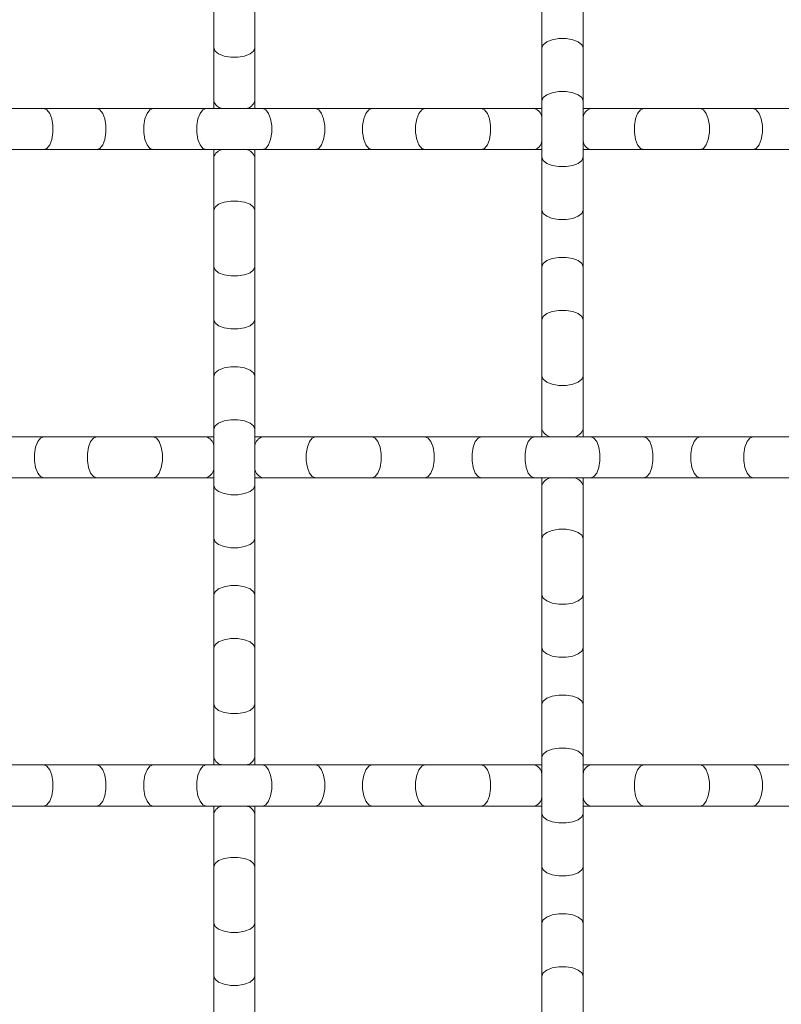
# Model space of a CAD drawing. Units: inches. Extents: x 0.2 to 16.8, y 0.2 to 10.7.
# Drawn here: x 14.8 to 15, y 5.1 to 5.4 of the extents above; entities that cross this region are included whole.
import ezdxf

# ---------------------------------------------------------------- set-up
doc = ezdxf.new("R2010")
doc.units = ezdxf.units.IN
doc.header["$MEASUREMENT"] = 0

msp = doc.modelspace()

# ---------------------------------------------------------------- linework, layer by layer
at = {"color": 7, "linetype": 'Continuous', "lineweight": 0}
for p, q in [((14.80536660078666, 5.378955217453553), (14.80536660078666, 5.363325744673223)), ((14.81673020284669, 5.363325744673223), (14.81673020284669, 5.378955217453553)), ((14.89627573726322, 5.378955217453553), (14.89627573726322, 5.363325744673223)), ((14.90763933932325, 5.363325744673223), (14.90763933932325, 5.378955217453553)), ((14.80536660078666, 5.363325744673223), (14.80536660078666, 5.348652207516509)), ((14.81673020284669, 5.348652207516509), (14.81673020284669, 5.363325744673223)), ((14.89627573726322, 5.363325744673223), (14.89627573726322, 5.348652207516509)), ((14.90763933932325, 5.348652207516509), (14.90763933932325, 5.363325744673223)), ((14.80536660078666, 5.348652207516509), (14.80536660078666, 5.346519325489078)), ((14.81673020284669, 5.346519325489078), (14.81673020284669, 5.348652207516509)), ((14.89627573726322, 5.348652207516509), (14.89627573726322, 5.333022734736179)), ((14.90763933932325, 5.333022734736179), (14.90763933932325, 5.348652207516509)), ((14.75825717166547, 5.346519325489078), (14.7426275922197, 5.346519325489078)), ((14.77293060215675, 5.346519325489078), (14.75825717166547, 5.346519325489078)), ((14.78856018160251, 5.346519325489078), (14.77293060215675, 5.346519325489078)), ((14.80323371875923, 5.346519325489078), (14.78856018160251, 5.346519325489078)), ((14.81886319153956, 5.346519325489078), (14.80323371875923, 5.346519325489078)), ((14.83353672869627, 5.346519325489078), (14.81886319153956, 5.346519325489078)), ((14.8491662014766, 5.346519325489078), (14.83353672869627, 5.346519325489078)), ((14.86383973863331, 5.346519325489078), (14.8491662014766, 5.346519325489078)), ((14.87946921141364, 5.346519325489078), (14.86383973863331, 5.346519325489078)), ((14.89414274857036, 5.346519325489078), (14.87946921141364, 5.346519325489078)), ((14.89627573726322, 5.346519325489078), (14.89414274857036, 5.346519325489078)), ((14.90977232801612, 5.346519325489078), (14.90763933932325, 5.346519325489078)), ((14.9244457585074, 5.346519325489078), (14.90977232801612, 5.346519325489078)), ((14.94007533795316, 5.346519325489078), (14.9244457585074, 5.346519325489078)), ((14.95474876844444, 5.346519325489078), (14.94007533795316, 5.346519325489078)), ((14.97037834789021, 5.346519325489078), (14.95474876844444, 5.346519325489078)), ((14.7426275922197, 5.335155616763611), (14.75825717166547, 5.335155616763611)), ((14.75825717166547, 5.335155616763611), (14.77293060215675, 5.335155616763611)), ((14.77293060215675, 5.335155616763611), (14.78856018160251, 5.335155616763611)), ((14.78856018160251, 5.335155616763611), (14.80323371875923, 5.335155616763611)), ((14.80323371875923, 5.335155616763611), (14.81886319153956, 5.335155616763611)), ((14.80536660078666, 5.335155616763611), (14.80536660078666, 5.333022734736179)), ((14.81673020284669, 5.333022734736179), (14.81673020284669, 5.335155616763611)), ((14.81886319153956, 5.335155616763611), (14.83353672869627, 5.335155616763611)), ((14.83353672869627, 5.335155616763611), (14.8491662014766, 5.335155616763611)), ((14.8491662014766, 5.335155616763611), (14.86383973863331, 5.335155616763611)), ((14.86383973863331, 5.335155616763611), (14.87946921141364, 5.335155616763611)), ((14.87946921141364, 5.335155616763611), (14.89414274857036, 5.335155616763611)), ((14.89414274857036, 5.335155616763611), (14.89627573726322, 5.335155616763611)), ((14.90763933932325, 5.335155616763611), (14.90977232801612, 5.335155616763611)), ((14.90977232801612, 5.335155616763611), (14.9244457585074, 5.335155616763611)), ((14.9244457585074, 5.335155616763611), (14.94007533795316, 5.335155616763611)), ((14.94007533795316, 5.335155616763611), (14.95474876844444, 5.335155616763611)), ((14.95474876844444, 5.335155616763611), (14.97037834789021, 5.335155616763611)), ((14.80536660078666, 5.333022734736179), (14.80536660078666, 5.318349197579466)), ((14.81673020284669, 5.318349197579466), (14.81673020284669, 5.333022734736179)), ((14.89627573726322, 5.333022734736179), (14.89627573726322, 5.318349197579466)), ((14.90763933932325, 5.318349197579466), (14.90763933932325, 5.333022734736179)), ((14.80536660078666, 5.318349197579466), (14.80536660078666, 5.302719724799136)), ((14.81673020284669, 5.302719724799136), (14.81673020284669, 5.318349197579466)), ((14.89627573726322, 5.318349197579466), (14.89627573726322, 5.302719724799136)), ((14.90763933932325, 5.302719724799136), (14.90763933932325, 5.318349197579466)), ((14.80536660078666, 5.302719724799136), (14.80536660078666, 5.288046187642422)), ((14.81673020284669, 5.288046187642422), (14.81673020284669, 5.302719724799136)), ((14.89627573726322, 5.302719724799136), (14.89627573726322, 5.288046187642422)), ((14.90763933932325, 5.288046187642422), (14.90763933932325, 5.302719724799136)), ((14.80536660078666, 5.288046187642422), (14.80536660078666, 5.272416714862093)), ((14.81673020284669, 5.272416714862093), (14.81673020284669, 5.288046187642422)), ((14.89627573726322, 5.288046187642422), (14.89627573726322, 5.272416714862093)), ((14.90763933932325, 5.272416714862093), (14.90763933932325, 5.288046187642422)), ((14.80536660078666, 5.272416714862093), (14.80536660078666, 5.25774317770538)), ((14.81673020284669, 5.25774317770538), (14.81673020284669, 5.272416714862093)), ((14.89627573726322, 5.272416714862093), (14.89627573726322, 5.25774317770538)), ((14.90763933932325, 5.25774317770538), (14.90763933932325, 5.272416714862093)), ((14.75825717166547, 5.255610082347079), (14.7426275922197, 5.255610082347079)), ((14.77293060215675, 5.255610082347079), (14.75825717166547, 5.255610082347079)), ((14.78856018160251, 5.255610082347079), (14.77293060215675, 5.255610082347079)), ((14.80323371875923, 5.255610082347079), (14.78856018160251, 5.255610082347079)), ((14.80536660078666, 5.255610082347079), (14.80323371875923, 5.255610082347079)), ((14.80536660078666, 5.25774317770538), (14.80536660078666, 5.242113491594181)), ((14.81673020284669, 5.242113491594181), (14.81673020284669, 5.25774317770538)), ((14.81886319153956, 5.255610082347079), (14.81673020284669, 5.255610082347079)), ((14.83353672869627, 5.255610082347079), (14.81886319153956, 5.255610082347079)), ((14.8491662014766, 5.255610082347079), (14.83353672869627, 5.255610082347079)), ((14.86383973863331, 5.255610082347079), (14.8491662014766, 5.255610082347079)), ((14.87946921141364, 5.255610082347079), (14.86383973863331, 5.255610082347079)), ((14.89414274857036, 5.255610082347079), (14.87946921141364, 5.255610082347079)), ((14.90977232801612, 5.255610082347079), (14.89414274857036, 5.255610082347079)), ((14.89627573726322, 5.25774317770538), (14.89627573726322, 5.255610082347079)), ((14.90763933932325, 5.255610082347079), (14.90763933932325, 5.25774317770538)), ((14.9244457585074, 5.255610082347079), (14.90977232801612, 5.255610082347079)), ((14.94007533795316, 5.255610082347079), (14.9244457585074, 5.255610082347079)), ((14.95474876844444, 5.255610082347079), (14.94007533795316, 5.255610082347079)), ((14.97037834789021, 5.255610082347079), (14.95474876844444, 5.255610082347079)), ((14.7426275922197, 5.244246586952481), (14.75825717166547, 5.244246586952481)), ((14.75825717166547, 5.244246586952481), (14.77293060215675, 5.244246586952481)), ((14.77293060215675, 5.244246586952481), (14.78856018160251, 5.244246586952481)), ((14.78856018160251, 5.244246586952481), (14.80323371875923, 5.244246586952481)), ((14.80323371875923, 5.244246586952481), (14.80536660078666, 5.244246586952481)), ((14.80536660078666, 5.242113491594181), (14.80536660078666, 5.227440167768337)), ((14.81673020284669, 5.244246586952481), (14.81886319153956, 5.244246586952481)), ((14.81673020284669, 5.227440167768337), (14.81673020284669, 5.242113491594181)), ((14.81886319153956, 5.244246586952481), (14.83353672869627, 5.244246586952481)), ((14.83353672869627, 5.244246586952481), (14.8491662014766, 5.244246586952481)), ((14.8491662014766, 5.244246586952481), (14.86383973863331, 5.244246586952481)), ((14.86383973863331, 5.244246586952481), (14.87946921141364, 5.244246586952481)), ((14.87946921141364, 5.244246586952481), (14.89414274857036, 5.244246586952481)), ((14.89414274857036, 5.244246586952481), (14.90977232801612, 5.244246586952481)), ((14.89627573726322, 5.244246586952481), (14.89627573726322, 5.242113491594181)), ((14.89627573726322, 5.242113491594181), (14.89627573726322, 5.227440167768337)), ((14.90763933932325, 5.242113491594181), (14.90763933932325, 5.244246586952481)), ((14.90763933932325, 5.227440167768337), (14.90763933932325, 5.242113491594181)), ((14.90977232801612, 5.244246586952481), (14.9244457585074, 5.244246586952481)), ((14.9244457585074, 5.244246586952481), (14.94007533795316, 5.244246586952481)), ((14.94007533795316, 5.244246586952481), (14.95474876844444, 5.244246586952481)), ((14.95474876844444, 5.244246586952481), (14.97037834789021, 5.244246586952481)), ((14.80536660078666, 5.227440167768337), (14.80536660078666, 5.211810481657137)), ((14.81673020284669, 5.211810481657137), (14.81673020284669, 5.227440167768337)), ((14.89627573726322, 5.227440167768337), (14.89627573726322, 5.211810481657137)), ((14.90763933932325, 5.211810481657137), (14.90763933932325, 5.227440167768337)), ((14.80536660078666, 5.211810481657137), (14.80536660078666, 5.197136944500424)), ((14.81673020284669, 5.197136944500424), (14.81673020284669, 5.211810481657137)), ((14.89627573726322, 5.211810481657137), (14.89627573726322, 5.197136944500424)), ((14.90763933932325, 5.197136944500424), (14.90763933932325, 5.211810481657137)), ((14.80536660078666, 5.197136944500424), (14.80536660078666, 5.181507471720093)), ((14.81673020284669, 5.181507471720093), (14.81673020284669, 5.197136944500424)), ((14.89627573726322, 5.197136944500424), (14.89627573726322, 5.181507471720093)), ((14.90763933932325, 5.181507471720093), (14.90763933932325, 5.197136944500424)), ((14.80536660078666, 5.181507471720093), (14.80536660078666, 5.16683393456338)), ((14.81673020284669, 5.16683393456338), (14.81673020284669, 5.181507471720093)), ((14.89627573726322, 5.181507471720093), (14.89627573726322, 5.16683393456338)), ((14.90763933932325, 5.16683393456338), (14.90763933932325, 5.181507471720093)), ((14.80536660078666, 5.16683393456338), (14.80536660078666, 5.164701052535949)), ((14.81673020284669, 5.164701052535949), (14.81673020284669, 5.16683393456338)), ((14.89627573726322, 5.16683393456338), (14.89627573726322, 5.151204461783051)), ((14.90763933932325, 5.151204461783051), (14.90763933932325, 5.16683393456338)), ((14.75825717166547, 5.164701052535949), (14.7426275922197, 5.164701052535949)), ((14.77293060215675, 5.164701052535949), (14.75825717166547, 5.164701052535949)), ((14.78856018160251, 5.164701052535949), (14.77293060215675, 5.164701052535949)), ((14.80323371875923, 5.164701052535949), (14.78856018160251, 5.164701052535949)), ((14.81886319153956, 5.164701052535949), (14.80323371875923, 5.164701052535949)), ((14.83353672869627, 5.164701052535949), (14.81886319153956, 5.164701052535949)), ((14.8491662014766, 5.164701052535949), (14.83353672869627, 5.164701052535949)), ((14.86383973863331, 5.164701052535949), (14.8491662014766, 5.164701052535949)), ((14.87946921141364, 5.164701052535949), (14.86383973863331, 5.164701052535949)), ((14.89414274857036, 5.164701052535949), (14.87946921141364, 5.164701052535949)), ((14.89627573726322, 5.164701052535949), (14.89414274857036, 5.164701052535949)), ((14.90977232801612, 5.164701052535949), (14.90763933932325, 5.164701052535949)), ((14.9244457585074, 5.164701052535949), (14.90977232801612, 5.164701052535949)), ((14.94007533795316, 5.164701052535949), (14.9244457585074, 5.164701052535949)), ((14.95474876844444, 5.164701052535949), (14.94007533795316, 5.164701052535949)), ((14.97037834789021, 5.164701052535949), (14.95474876844444, 5.164701052535949)), ((14.7426275922197, 5.153337343810482), (14.75825717166547, 5.153337343810482)), ((14.75825717166547, 5.153337343810482), (14.77293060215675, 5.153337343810482)), ((14.77293060215675, 5.153337343810482), (14.78856018160251, 5.153337343810482)), ((14.78856018160251, 5.153337343810482), (14.80323371875923, 5.153337343810482)), ((14.80323371875923, 5.153337343810482), (14.81886319153956, 5.153337343810482)), ((14.80536660078666, 5.153337343810482), (14.80536660078666, 5.151204461783051)), ((14.81673020284669, 5.151204461783051), (14.81673020284669, 5.153337343810482)), ((14.81886319153956, 5.153337343810482), (14.83353672869627, 5.153337343810482)), ((14.83353672869627, 5.153337343810482), (14.8491662014766, 5.153337343810482)), ((14.8491662014766, 5.153337343810482), (14.86383973863331, 5.153337343810482)), ((14.86383973863331, 5.153337343810482), (14.87946921141364, 5.153337343810482)), ((14.87946921141364, 5.153337343810482), (14.89414274857036, 5.153337343810482)), ((14.89414274857036, 5.153337343810482), (14.89627573726322, 5.153337343810482)), ((14.90763933932325, 5.153337343810482), (14.90977232801612, 5.153337343810482)), ((14.90977232801612, 5.153337343810482), (14.9244457585074, 5.153337343810482)), ((14.9244457585074, 5.153337343810482), (14.94007533795316, 5.153337343810482)), ((14.94007533795316, 5.153337343810482), (14.95474876844444, 5.153337343810482)), ((14.95474876844444, 5.153337343810482), (14.97037834789021, 5.153337343810482)), ((14.80536660078666, 5.151204461783051), (14.80536660078666, 5.136530924626338)), ((14.81673020284669, 5.136530924626338), (14.81673020284669, 5.151204461783051)), ((14.89627573726322, 5.151204461783051), (14.89627573726322, 5.136530924626338)), ((14.90763933932325, 5.136530924626338), (14.90763933932325, 5.151204461783051)), ((14.80536660078666, 5.136530924626338), (14.80536660078666, 5.120901451846008)), ((14.81673020284669, 5.120901451846008), (14.81673020284669, 5.136530924626338)), ((14.89627573726322, 5.136530924626338), (14.89627573726322, 5.120901451846008)), ((14.90763933932325, 5.120901451846008), (14.90763933932325, 5.136530924626338)), ((14.80536660078666, 5.120901451846008), (14.80536660078666, 5.106227914689294)), ((14.81673020284669, 5.106227914689294), (14.81673020284669, 5.120901451846008)), ((14.89627573726322, 5.120901451846008), (14.89627573726322, 5.106227914689294)), ((14.90763933932325, 5.106227914689294), (14.90763933932325, 5.120901451846008)), ((14.80536660078666, 5.106227914689294), (14.80536660078666, 5.090598441908964)), ((14.81673020284669, 5.090598441908964), (14.81673020284669, 5.106227914689294)), ((14.89627573726322, 5.106227914689294), (14.89627573726322, 5.090598441908964)), ((14.90763933932325, 5.090598441908964), (14.90763933932325, 5.106227914689294))]:
    msp.add_line(p, q, dxfattribs=at)
at = {"color": 8, "linetype": 'Continuous', "lineweight": 0, "flags": 128}
for points in [[(14.89627573726322, 5.363325744673223), (14.8966183466387, 5.36421661438182), (14.89760500190744, 5.365000178663352), (14.89911666444459, 5.36558171861202), (14.90097093635721, 5.365891048371949), (14.90294414022926, 5.365891048371949), (14.90479841214189, 5.36558171861202), (14.90631007467903, 5.365000178663352), (14.90729672994777, 5.36421661438182), (14.90763933932325, 5.363325744673223), (14.90763933932325, 5.363325744673223)], [(14.80536660078666, 5.363325744673223), (14.80570931682757, 5.362434661633756), (14.80669586543088, 5.361651310683095), (14.80820752796802, 5.361069770734426), (14.81006179988065, 5.360760440974496), (14.81203511041813, 5.360760440974496), (14.81388938233076, 5.361069770734426), (14.81540093820247, 5.361651310683095), (14.81638759347121, 5.362434661633756), (14.81673020284669, 5.363325744673223), (14.81673020284669, 5.363325744673223)], [(14.89627573726322, 5.348652207516509), (14.8966183466387, 5.349543077225107), (14.89760500190744, 5.350326641506639), (14.89911666444459, 5.350908181455306), (14.90097093635721, 5.351217511215236), (14.90294414022926, 5.351217511215236), (14.90479841214189, 5.350908181455306), (14.90631007467903, 5.350326641506639), (14.90729672994777, 5.349543077225107), (14.90763933932325, 5.348652207516509), (14.90763933932325, 5.348652207516509)], [(14.75825717166547, 5.346519325489078), (14.75914804137407, 5.346176502782729), (14.75993149899016, 5.345190060844857), (14.76051303893883, 5.343678398307712), (14.76082247536419, 5.341824126395085), (14.76082247536419, 5.339850815857604), (14.76051303893883, 5.337996543944977), (14.75993149899016, 5.336484881407833), (14.75914804137407, 5.335498226139092), (14.75825717166547, 5.335155616763611), (14.75825717166547, 5.335155616763611)], [(14.77293060215675, 5.346519325489078), (14.77382157853078, 5.346176502782729), (14.77460503614688, 5.345190060844857), (14.77518657609554, 5.343678398307712), (14.77549601252091, 5.341824126395085), (14.77549601252091, 5.339850815857604), (14.77518657609554, 5.337996543944977), (14.77460503614688, 5.336484881407833), (14.77382157853078, 5.335498226139092), (14.77293060215675, 5.335155616763611), (14.77293060215675, 5.335155616763611)], [(14.78856018160251, 5.346519325489078), (14.78766920522848, 5.346176502782729), (14.78688574761238, 5.345190060844857), (14.78630420766372, 5.343678398307712), (14.78599477123835, 5.341824126395085), (14.78599477123835, 5.339850815857604), (14.78630420766372, 5.337996543944977), (14.78688574761238, 5.336484881407833), (14.78766920522848, 5.335498226139092), (14.78856018160251, 5.335155616763611), (14.78856018160251, 5.335155616763611)], [(14.80323371875923, 5.346519325489078), (14.80234274238519, 5.346176502782729), (14.8015592847691, 5.345190060844857), (14.80097774482043, 5.343678398307712), (14.80066830839507, 5.341824126395085), (14.80066830839507, 5.339850815857604), (14.80097774482043, 5.337996543944977), (14.8015592847691, 5.336484881407833), (14.80234274238519, 5.335498226139092), (14.80323371875923, 5.335155616763611), (14.80323371875923, 5.335155616763611)], [(14.81886319153956, 5.346519325489078), (14.81975416791359, 5.346176502782729), (14.82053762552968, 5.345190060844857), (14.82111916547835, 5.343678398307712), (14.82142849523828, 5.341824126395085), (14.82142849523828, 5.339850815857604), (14.82111916547835, 5.337996543944977), (14.82053762552968, 5.336484881407833), (14.81975416791359, 5.335498226139092), (14.81886319153956, 5.335155616763611), (14.81886319153956, 5.335155616763611)], [(14.83353672869627, 5.346519325489078), (14.83442759840487, 5.346176502782729), (14.83521105602096, 5.345190060844857), (14.83579259596963, 5.343678398307712), (14.83610203239499, 5.341824126395085), (14.83610203239499, 5.339850815857604), (14.83579259596963, 5.337996543944977), (14.83521105602096, 5.336484881407833), (14.83442759840487, 5.335498226139092), (14.83353672869627, 5.335155616763611), (14.83353672869627, 5.335155616763611)], [(14.8491662014766, 5.346519325489078), (14.848275331768, 5.346176502782729), (14.84749176748647, 5.345190060844857), (14.84691033420324, 5.343678398307712), (14.84660089777787, 5.341824126395085), (14.84660089777787, 5.339850815857604), (14.84691033420324, 5.337996543944977), (14.84749176748647, 5.336484881407833), (14.848275331768, 5.335498226139092), (14.8491662014766, 5.335155616763611), (14.8491662014766, 5.335155616763611)], [(14.86383973863331, 5.346519325489078), (14.86294876225928, 5.346176502782729), (14.86216530464318, 5.345190060844857), (14.86158376469452, 5.343678398307712), (14.86127443493459, 5.341824126395085), (14.86127443493459, 5.339850815857604), (14.86158376469452, 5.337996543944977), (14.86216530464318, 5.336484881407833), (14.86294876225928, 5.335498226139092), (14.86383973863331, 5.335155616763611), (14.86383973863331, 5.335155616763611)], [(14.87946921141364, 5.346519325489078), (14.88036018778767, 5.346176502782729), (14.88114364540377, 5.345190060844857), (14.88172518535244, 5.343678398307712), (14.8820346217778, 5.341824126395085), (14.8820346217778, 5.339850815857604), (14.88172518535244, 5.337996543944977), (14.88114364540377, 5.336484881407833), (14.88036018778767, 5.335498226139092), (14.87946921141364, 5.335155616763611), (14.87946921141364, 5.335155616763611)], [(14.9244457585074, 5.346519325489078), (14.9235548887988, 5.346176502782729), (14.9227714311827, 5.345190060844857), (14.92218989123404, 5.343678398307712), (14.92188045480867, 5.341824126395085), (14.92188045480867, 5.339850815857604), (14.92218989123404, 5.337996543944977), (14.9227714311827, 5.336484881407833), (14.9235548887988, 5.335498226139092), (14.9244457585074, 5.335155616763611), (14.9244457585074, 5.335155616763611)], [(14.94007533795316, 5.346519325489078), (14.94096620766176, 5.346176502782729), (14.94174977194329, 5.345190060844857), (14.94233120522653, 5.343678398307712), (14.94264064165189, 5.341824126395085), (14.94264064165189, 5.339850815857604), (14.94233120522653, 5.337996543944977), (14.94174977194329, 5.336484881407833), (14.94096620766176, 5.335498226139092), (14.94007533795316, 5.335155616763611), (14.94007533795316, 5.335155616763611)], [(14.95474876844444, 5.346519325489078), (14.95563974481848, 5.346176502782729), (14.95642320243457, 5.345190060844857), (14.95700474238324, 5.343678398307712), (14.9573141788086, 5.341824126395085), (14.9573141788086, 5.339850815857604), (14.95700474238324, 5.337996543944977), (14.95642320243457, 5.336484881407833), (14.95563974481848, 5.335498226139092), (14.95474876844444, 5.335155616763611), (14.95474876844444, 5.335155616763611)], [(14.89627573726322, 5.333022734736179), (14.8966183466387, 5.332131651696714), (14.89760500190744, 5.33134830074605), (14.89911666444459, 5.330766760797382), (14.90097093635721, 5.330457431037454), (14.90294414022926, 5.330457431037454), (14.90479841214189, 5.330766760797382), (14.90631007467903, 5.33134830074605), (14.90729672994777, 5.332131651696714), (14.90763933932325, 5.333022734736179), (14.90763933932325, 5.333022734736179)], [(14.80536660078666, 5.318349197579466), (14.80570931682757, 5.319240067288063), (14.80669586543088, 5.320023631569595), (14.80820752796802, 5.320605171518263), (14.81006179988065, 5.320914501278192), (14.81203511041813, 5.320914501278192), (14.81388938233076, 5.320605171518263), (14.81540093820247, 5.320023631569595), (14.81638759347121, 5.319240067288063), (14.81673020284669, 5.318349197579466), (14.81673020284669, 5.318349197579466)], [(14.89627573726322, 5.318349197579466), (14.8966183466387, 5.317458327870869), (14.89760500190744, 5.316674763589337), (14.89911666444459, 5.316093223640669), (14.90097093635721, 5.315783893880741), (14.90294414022926, 5.315783893880741), (14.90479841214189, 5.316093223640669), (14.90631007467903, 5.316674763589337), (14.90729672994777, 5.317458327870869), (14.90763933932325, 5.318349197579466), (14.90763933932325, 5.318349197579466)], [(14.89627573726322, 5.302719724799136), (14.8966183466387, 5.303610594507734), (14.89760500190744, 5.304394158789265), (14.89911666444459, 5.304975485407064), (14.90097093635721, 5.305285028497862), (14.90294414022926, 5.305285028497862), (14.90479841214189, 5.304975485407064), (14.90631007467903, 5.304394158789265), (14.90729672994777, 5.303610594507734), (14.90763933932325, 5.302719724799136), (14.90763933932325, 5.302719724799136)], [(14.80536660078666, 5.302719724799136), (14.80570931682757, 5.30182864175967), (14.80669586543088, 5.301045290809006), (14.80820752796802, 5.30046375086034), (14.81006179988065, 5.300154207769541), (14.81203511041813, 5.300154207769541), (14.81388938233076, 5.30046375086034), (14.81540093820247, 5.301045290809006), (14.81638759347121, 5.30182864175967), (14.81673020284669, 5.302719724799136), (14.81673020284669, 5.302719724799136)], [(14.89627573726322, 5.288046187642422), (14.8966183466387, 5.288937057351021), (14.89760500190744, 5.289720621632552), (14.89911666444459, 5.290302161581219), (14.90097093635721, 5.290611491341149), (14.90294414022926, 5.290611491341149), (14.90479841214189, 5.290302161581219), (14.90631007467903, 5.289720621632552), (14.90729672994777, 5.288937057351021), (14.90763933932325, 5.288046187642422), (14.90763933932325, 5.288046187642422)], [(14.80536660078666, 5.288046187642422), (14.80570931682757, 5.287155104602957), (14.80669586543088, 5.286371753652293), (14.80820752796802, 5.285790213703627), (14.81006179988065, 5.285480883943697), (14.81203511041813, 5.285480883943697), (14.81388938233076, 5.285790213703627), (14.81540093820247, 5.286371753652293), (14.81638759347121, 5.287155104602957), (14.81673020284669, 5.288046187642422), (14.81673020284669, 5.288046187642422)], [(14.80536660078666, 5.272416714862093), (14.80570931682757, 5.27330758457069), (14.80669586543088, 5.274090935521353), (14.80820752796802, 5.27467247547002), (14.81006179988065, 5.274982018560819), (14.81203511041813, 5.274982018560819), (14.81388938233076, 5.27467247547002), (14.81540093820247, 5.274090935521353), (14.81638759347121, 5.27330758457069), (14.81673020284669, 5.272416714862093), (14.81673020284669, 5.272416714862093)], [(14.89627573726322, 5.272416714862093), (14.8966183466387, 5.271525631822627), (14.89760500190744, 5.270742280871964), (14.89911666444459, 5.270160740923297), (14.90097093635721, 5.269851197832498), (14.90294414022926, 5.269851197832498), (14.90479841214189, 5.270160740923297), (14.90631007467903, 5.270742280871964), (14.90729672994777, 5.271525631822627), (14.90763933932325, 5.272416714862093), (14.90763933932325, 5.272416714862093)], [(14.80536660078666, 5.25774317770538), (14.80570931682757, 5.258634047413977), (14.80669586543088, 5.259417611695508), (14.80820752796802, 5.259998938313307), (14.81006179988065, 5.260308481404105), (14.81203511041813, 5.260308481404105), (14.81388938233076, 5.259998938313307), (14.81540093820247, 5.259417611695508), (14.81638759347121, 5.258634047413977), (14.81673020284669, 5.25774317770538), (14.81673020284669, 5.25774317770538)], [(14.75825717166547, 5.255610082347079), (14.75736619529144, 5.255267472971599), (14.75658273767534, 5.254280817702858), (14.75600119772667, 5.252769155165712), (14.75569176130131, 5.250914883253087), (14.75569176130131, 5.248941786046474), (14.75600119772667, 5.247087514133848), (14.75658273767534, 5.245575851596703), (14.75736619529144, 5.244589196327961), (14.75825717166547, 5.244246586952481), (14.75825717166547, 5.244246586952481)], [(14.77293060215675, 5.255610082347079), (14.77203973244815, 5.255267472971599), (14.77125627483205, 5.254280817702858), (14.77067473488339, 5.252769155165712), (14.77036529845802, 5.250914883253087), (14.77036529845802, 5.248941786046474), (14.77067473488339, 5.247087514133848), (14.77125627483205, 5.245575851596703), (14.77203973244815, 5.244589196327961), (14.77293060215675, 5.244246586952481), (14.77293060215675, 5.244246586952481)], [(14.78856018160251, 5.255610082347079), (14.78945105131111, 5.255267472971599), (14.79023461559264, 5.254280817702858), (14.79081604887587, 5.252769155165712), (14.79112548530124, 5.250914883253087), (14.79112548530124, 5.248941786046474), (14.79081604887587, 5.247087514133848), (14.79023461559264, 5.245575851596703), (14.78945105131111, 5.244589196327961), (14.78856018160251, 5.244246586952481), (14.78856018160251, 5.244246586952481)], [(14.83353672869627, 5.255610082347079), (14.83264575232224, 5.255267472971599), (14.83186229470614, 5.254280817702858), (14.83128075475747, 5.252769155165712), (14.83097131833211, 5.250914883253087), (14.83097131833211, 5.248941786046474), (14.83128075475747, 5.247087514133848), (14.83186229470614, 5.245575851596703), (14.83264575232224, 5.244589196327961), (14.83353672869627, 5.244246586952481), (14.83353672869627, 5.244246586952481)], [(14.8491662014766, 5.255610082347079), (14.85005717785063, 5.255267472971599), (14.85084063546673, 5.254280817702858), (14.8514221754154, 5.252769155165712), (14.85173161184076, 5.250914883253087), (14.85173161184076, 5.248941786046474), (14.8514221754154, 5.247087514133848), (14.85084063546673, 5.245575851596703), (14.85005717785063, 5.244589196327961), (14.8491662014766, 5.244246586952481), (14.8491662014766, 5.244246586952481)], [(14.86383973863331, 5.255610082347079), (14.86473071500734, 5.255267472971599), (14.86551417262344, 5.254280817702858), (14.86609560590667, 5.252769155165712), (14.86640504233204, 5.250914883253087), (14.86640504233204, 5.248941786046474), (14.86609560590667, 5.247087514133848), (14.86551417262344, 5.245575851596703), (14.86473071500734, 5.244589196327961), (14.86383973863331, 5.244246586952481), (14.86383973863331, 5.244246586952481)], [(14.87946921141364, 5.255610082347079), (14.87857834170505, 5.255267472971599), (14.87779488408895, 5.254280817702858), (14.87721334414028, 5.252769155165712), (14.87690390771492, 5.250914883253087), (14.87690390771492, 5.248941786046474), (14.87721334414028, 5.247087514133848), (14.87779488408895, 5.245575851596703), (14.87857834170505, 5.244589196327961), (14.87946921141364, 5.244246586952481), (14.87946921141364, 5.244246586952481)], [(14.89414274857036, 5.255610082347079), (14.89325177219632, 5.255267472971599), (14.89246831458023, 5.254280817702858), (14.89188688129699, 5.252769155165712), (14.89157744487163, 5.250914883253087), (14.89157744487163, 5.248941786046474), (14.89188688129699, 5.247087514133848), (14.89246831458023, 5.245575851596703), (14.89325177219632, 5.244589196327961), (14.89414274857036, 5.244246586952481), (14.89414274857036, 5.244246586952481)], [(14.90977232801612, 5.255610082347079), (14.91066319772472, 5.255267472971599), (14.91144665534082, 5.254280817702858), (14.91202819528948, 5.252769155165712), (14.91233763171485, 5.250914883253087), (14.91233763171485, 5.248941786046474), (14.91202819528948, 5.247087514133848), (14.91144665534082, 5.245575851596703), (14.91066319772472, 5.244589196327961), (14.90977232801612, 5.244246586952481), (14.90977232801612, 5.244246586952481)], [(14.9244457585074, 5.255610082347079), (14.92533673488143, 5.255267472971599), (14.92612019249753, 5.254280817702858), (14.92670173244619, 5.252769155165712), (14.92701116887156, 5.250914883253087), (14.92701116887156, 5.248941786046474), (14.92670173244619, 5.247087514133848), (14.92612019249753, 5.245575851596703), (14.92533673488143, 5.244589196327961), (14.9244457585074, 5.244246586952481), (14.9244457585074, 5.244246586952481)], [(14.94007533795316, 5.255610082347079), (14.93918436157913, 5.255267472971599), (14.93840090396303, 5.254280817702858), (14.93781936401437, 5.252769155165712), (14.937509927589, 5.250914883253087), (14.937509927589, 5.248941786046474), (14.93781936401437, 5.247087514133848), (14.93840090396303, 5.245575851596703), (14.93918436157913, 5.244589196327961), (14.94007533795316, 5.244246586952481), (14.94007533795316, 5.244246586952481)], [(14.95474876844444, 5.255610082347079), (14.95385789873585, 5.255267472971599), (14.95307444111975, 5.254280817702858), (14.95249290117108, 5.252769155165712), (14.95218346474572, 5.250914883253087), (14.95218346474572, 5.248941786046474), (14.95249290117108, 5.247087514133848), (14.95307444111975, 5.245575851596703), (14.95385789873585, 5.244589196327961), (14.95474876844444, 5.244246586952481), (14.95474876844444, 5.244246586952481)], [(14.80536660078666, 5.242113491594181), (14.80570931682757, 5.241222621885583), (14.80669586543088, 5.240439270934921), (14.80820752796802, 5.239857730986253), (14.81006179988065, 5.239548187895454), (14.81203511041813, 5.239548187895454), (14.81388938233076, 5.239857730986253), (14.81540093820247, 5.240439270934921), (14.81638759347121, 5.241222621885583), (14.81673020284669, 5.242113491594181), (14.81673020284669, 5.242113491594181)], [(14.89627573726322, 5.227440167768337), (14.8966183466387, 5.228331037476933), (14.89760500190744, 5.229114388427597), (14.89911666444459, 5.229695928376263), (14.90097093635721, 5.230005471467062), (14.90294414022926, 5.230005471467062), (14.90479841214189, 5.229695928376263), (14.90631007467903, 5.229114388427597), (14.90729672994777, 5.228331037476933), (14.90763933932325, 5.227440167768337), (14.90763933932325, 5.227440167768337)], [(14.80536660078666, 5.227440167768337), (14.80570931682757, 5.22654908472887), (14.80669586543088, 5.225765733778207), (14.80820752796802, 5.22518419382954), (14.81006179988065, 5.224874650738741), (14.81203511041813, 5.224874650738741), (14.81388938233076, 5.22518419382954), (14.81540093820247, 5.225765733778207), (14.81638759347121, 5.22654908472887), (14.81673020284669, 5.227440167768337), (14.81673020284669, 5.227440167768337)], [(14.80536660078666, 5.211810481657137), (14.80570931682757, 5.212701564696602), (14.80669586543088, 5.213484915647266), (14.80820752796802, 5.214066455595934), (14.81006179988065, 5.214375998686733), (14.81203511041813, 5.214375998686733), (14.81388938233076, 5.214066455595934), (14.81540093820247, 5.213484915647266), (14.81638759347121, 5.212701564696602), (14.81673020284669, 5.211810481657137), (14.81673020284669, 5.211810481657137)], [(14.89627573726322, 5.211810481657137), (14.8966183466387, 5.21091961194854), (14.89760500190744, 5.210136047667008), (14.89911666444459, 5.209554721049209), (14.90097093635721, 5.209245177958412), (14.90294414022926, 5.209245177958412), (14.90479841214189, 5.209554721049209), (14.90631007467903, 5.210136047667008), (14.90729672994777, 5.21091961194854), (14.90763933932325, 5.211810481657137), (14.90763933932325, 5.211810481657137)], [(14.80536660078666, 5.197136944500424), (14.80570931682757, 5.198028027539889), (14.80669586543088, 5.198811378490553), (14.80820752796802, 5.19939291843922), (14.81006179988065, 5.199702461530019), (14.81203511041813, 5.199702461530019), (14.81388938233076, 5.19939291843922), (14.81540093820247, 5.198811378490553), (14.81638759347121, 5.198028027539889), (14.81673020284669, 5.197136944500424), (14.81673020284669, 5.197136944500424)], [(14.89627573726322, 5.197136944500424), (14.8966183466387, 5.196246074791827), (14.89760500190744, 5.195462723841164), (14.89911666444459, 5.194881183892496), (14.90097093635721, 5.194571640801698), (14.90294414022926, 5.194571640801698), (14.90479841214189, 5.194881183892496), (14.90631007467903, 5.195462723841164), (14.90729672994777, 5.196246074791827), (14.90763933932325, 5.197136944500424), (14.90763933932325, 5.197136944500424)], [(14.89627573726322, 5.181507471720093), (14.8966183466387, 5.18239855475956), (14.89760500190744, 5.183181905710223), (14.89911666444459, 5.18376344565889), (14.90097093635721, 5.18407277541882), (14.90294414022926, 5.18407277541882), (14.90479841214189, 5.18376344565889), (14.90631007467903, 5.183181905710223), (14.90729672994777, 5.18239855475956), (14.90763933932325, 5.181507471720093), (14.90763933932325, 5.181507471720093)], [(14.80536660078666, 5.181507471720093), (14.80570931682757, 5.180616602011496), (14.80669586543088, 5.179833037729964), (14.80820752796802, 5.179251497781298), (14.81006179988065, 5.178942168021368), (14.81203511041813, 5.178942168021368), (14.81388938233076, 5.179251497781298), (14.81540093820247, 5.179833037729964), (14.81638759347121, 5.180616602011496), (14.81673020284669, 5.181507471720093), (14.81673020284669, 5.181507471720093)], [(14.89627573726322, 5.16683393456338), (14.8966183466387, 5.167725017602847), (14.89760500190744, 5.168508368553509), (14.89911666444459, 5.169089908502177), (14.90097093635721, 5.169399451592976), (14.90294414022926, 5.169399451592976), (14.90479841214189, 5.169089908502177), (14.90631007467903, 5.168508368553509), (14.90729672994777, 5.167725017602847), (14.90763933932325, 5.16683393456338), (14.90763933932325, 5.16683393456338)], [(14.75825717166547, 5.164701052535949), (14.75914804137407, 5.164358443160468), (14.75993149899016, 5.163371787891728), (14.76051303893883, 5.161860125354582), (14.76082247536419, 5.160005853441956), (14.76082247536419, 5.158032542904475), (14.76051303893883, 5.156178270991849), (14.75993149899016, 5.154666821785572), (14.75914804137407, 5.153680166516832), (14.75825717166547, 5.153337343810482), (14.75825717166547, 5.153337343810482)], [(14.77293060215675, 5.164701052535949), (14.77382157853078, 5.164358443160468), (14.77460503614688, 5.163371787891728), (14.77518657609554, 5.161860125354582), (14.77549601252091, 5.160005853441956), (14.77549601252091, 5.158032542904475), (14.77518657609554, 5.156178270991849), (14.77460503614688, 5.154666821785572), (14.77382157853078, 5.153680166516832), (14.77293060215675, 5.153337343810482), (14.77293060215675, 5.153337343810482)], [(14.78856018160251, 5.164701052535949), (14.78766920522848, 5.164358443160468), (14.78688574761238, 5.163371787891728), (14.78630420766372, 5.161860125354582), (14.78599477123835, 5.160005853441956), (14.78599477123835, 5.158032542904475), (14.78630420766372, 5.156178270991849), (14.78688574761238, 5.154666821785572), (14.78766920522848, 5.153680166516832), (14.78856018160251, 5.153337343810482), (14.78856018160251, 5.153337343810482)], [(14.80323371875923, 5.164701052535949), (14.80234274238519, 5.164358443160468), (14.8015592847691, 5.163371787891728), (14.80097774482043, 5.161860125354582), (14.80066830839507, 5.160005853441956), (14.80066830839507, 5.158032542904475), (14.80097774482043, 5.156178270991849), (14.8015592847691, 5.154666821785572), (14.80234274238519, 5.153680166516832), (14.80323371875923, 5.153337343810482), (14.80323371875923, 5.153337343810482)], [(14.81886319153956, 5.164701052535949), (14.81975416791359, 5.164358443160468), (14.82053762552968, 5.163371787891728), (14.82111916547835, 5.161860125354582), (14.82142849523828, 5.160005853441956), (14.82142849523828, 5.158032542904475), (14.82111916547835, 5.156178270991849), (14.82053762552968, 5.154666821785572), (14.81975416791359, 5.153680166516832), (14.81886319153956, 5.153337343810482), (14.81886319153956, 5.153337343810482)], [(14.83353672869627, 5.164701052535949), (14.83442759840487, 5.164358443160468), (14.83521105602096, 5.163371787891728), (14.83579259596963, 5.161860125354582), (14.83610203239499, 5.160005853441956), (14.83610203239499, 5.158032542904475), (14.83579259596963, 5.156178270991849), (14.83521105602096, 5.154666821785572), (14.83442759840487, 5.153680166516832), (14.83353672869627, 5.153337343810482), (14.83353672869627, 5.153337343810482)], [(14.8491662014766, 5.164701052535949), (14.848275331768, 5.164358443160468), (14.84749176748647, 5.163371787891728), (14.84691033420324, 5.161860125354582), (14.84660089777787, 5.160005853441956), (14.84660089777787, 5.158032542904475), (14.84691033420324, 5.156178270991849), (14.84749176748647, 5.154666821785572), (14.848275331768, 5.153680166516832), (14.8491662014766, 5.153337343810482), (14.8491662014766, 5.153337343810482)], [(14.86383973863331, 5.164701052535949), (14.86294876225928, 5.164358443160468), (14.86216530464318, 5.163371787891728), (14.86158376469452, 5.161860125354582), (14.86127443493459, 5.160005853441956), (14.86127443493459, 5.158032542904475), (14.86158376469452, 5.156178270991849), (14.86216530464318, 5.154666821785572), (14.86294876225928, 5.153680166516832), (14.86383973863331, 5.153337343810482), (14.86383973863331, 5.153337343810482)], [(14.87946921141364, 5.164701052535949), (14.88036018778767, 5.164358443160468), (14.88114364540377, 5.163371787891728), (14.88172518535244, 5.161860125354582), (14.8820346217778, 5.160005853441956), (14.8820346217778, 5.158032542904475), (14.88172518535244, 5.156178270991849), (14.88114364540377, 5.154666821785572), (14.88036018778767, 5.153680166516832), (14.87946921141364, 5.153337343810482), (14.87946921141364, 5.153337343810482)], [(14.9244457585074, 5.164701052535949), (14.9235548887988, 5.164358443160468), (14.9227714311827, 5.163371787891728), (14.92218989123404, 5.161860125354582), (14.92188045480867, 5.160005853441956), (14.92188045480867, 5.158032542904475), (14.92218989123404, 5.156178270991849), (14.9227714311827, 5.154666821785572), (14.9235548887988, 5.153680166516832), (14.9244457585074, 5.153337343810482), (14.9244457585074, 5.153337343810482)], [(14.94007533795316, 5.164701052535949), (14.94096620766176, 5.164358443160468), (14.94174977194329, 5.163371787891728), (14.94233120522653, 5.161860125354582), (14.94264064165189, 5.160005853441956), (14.94264064165189, 5.158032542904475), (14.94233120522653, 5.156178270991849), (14.94174977194329, 5.154666821785572), (14.94096620766176, 5.153680166516832), (14.94007533795316, 5.153337343810482), (14.94007533795316, 5.153337343810482)], [(14.95474876844444, 5.164701052535949), (14.95563974481848, 5.164358443160468), (14.95642320243457, 5.163371787891728), (14.95700474238324, 5.161860125354582), (14.9573141788086, 5.160005853441956), (14.9573141788086, 5.158032542904475), (14.95700474238324, 5.156178270991849), (14.95642320243457, 5.154666821785572), (14.95563974481848, 5.153680166516832), (14.95474876844444, 5.153337343810482), (14.95474876844444, 5.153337343810482)], [(14.89627573726322, 5.151204461783051), (14.8966183466387, 5.150313592074453), (14.89760500190744, 5.149530027792921), (14.89911666444459, 5.148948487844254), (14.90097093635721, 5.148639158084324), (14.90294414022926, 5.148639158084324), (14.90479841214189, 5.148948487844254), (14.90631007467903, 5.149530027792921), (14.90729672994777, 5.150313592074453), (14.90763933932325, 5.151204461783051), (14.90763933932325, 5.151204461783051)], [(14.80536660078666, 5.136530924626338), (14.80570931682757, 5.137422007665803), (14.80669586543088, 5.138205358616466), (14.80820752796802, 5.138786898565133), (14.81006179988065, 5.139096228325063), (14.81203511041813, 5.139096228325063), (14.81388938233076, 5.138786898565133), (14.81540093820247, 5.138205358616466), (14.81638759347121, 5.137422007665803), (14.81673020284669, 5.136530924626338), (14.81673020284669, 5.136530924626338)], [(14.89627573726322, 5.136530924626338), (14.8966183466387, 5.13564005491774), (14.89760500190744, 5.134856490636207), (14.89911666444459, 5.134274950687541), (14.90097093635721, 5.133965620927611), (14.90294414022926, 5.133965620927611), (14.90479841214189, 5.134274950687541), (14.90631007467903, 5.134856490636207), (14.90729672994777, 5.13564005491774), (14.90763933932325, 5.136530924626338), (14.90763933932325, 5.136530924626338)], [(14.89627573726322, 5.120901451846008), (14.8966183466387, 5.121792321554604), (14.89760500190744, 5.122575885836136), (14.89911666444459, 5.123157425784804), (14.90097093635721, 5.123466755544733), (14.90294414022926, 5.123466755544733), (14.90479841214189, 5.123157425784804), (14.90631007467903, 5.122575885836136), (14.90729672994777, 5.121792321554604), (14.90763933932325, 5.120901451846008), (14.90763933932325, 5.120901451846008)], [(14.80536660078666, 5.120901451846008), (14.80570931682757, 5.120010582137411), (14.80669586543088, 5.119227017855878), (14.80820752796802, 5.118645477907211), (14.81006179988065, 5.11833614814728), (14.81203511041813, 5.11833614814728), (14.81388938233076, 5.118645477907211), (14.81540093820247, 5.119227017855878), (14.81638759347121, 5.120010582137411), (14.81673020284669, 5.120901451846008), (14.81673020284669, 5.120901451846008)], [(14.89627573726322, 5.106227914689294), (14.8966183466387, 5.10711878439789), (14.89760500190744, 5.107902348679423), (14.89911666444459, 5.108483888628091), (14.90097093635721, 5.10879321838802), (14.90294414022926, 5.10879321838802), (14.90479841214189, 5.108483888628091), (14.90631007467903, 5.107902348679423), (14.90729672994777, 5.10711878439789), (14.90763933932325, 5.106227914689294), (14.90763933932325, 5.106227914689294)], [(14.80536660078666, 5.106227914689294), (14.80570931682757, 5.105337044980697), (14.80669586543088, 5.104553480699165), (14.80820752796802, 5.103971940750498), (14.81006179988065, 5.103662610990567), (14.81203511041813, 5.103662610990567), (14.81388938233076, 5.103971940750498), (14.81540093820247, 5.104553480699165), (14.81638759347121, 5.105337044980697), (14.81673020284669, 5.106227914689294), (14.81673020284669, 5.106227914689294)]]:
    msp.add_lwpolyline(points, dxfattribs=at)
at = {"color": 8, "linetype": 'Continuous', "lineweight": 0}
for centre, radius, start, end in [((14.80822860131826, 5.349460178490505), 0.002973863503546037, 195.7648964886416, 261.4551246875046), ((14.81386832134794, 5.349460021332106), 0.002973706252058704, 278.5450895875321, 344.2373945421775), ((14.89333452035199, 5.343656988103932), 0.002974257581207794, 8.548218788533587, 74.23209741815042), ((14.91058055623448, 5.343656988103934), 0.002974257581204017, 105.7679025817272, 171.4517812114901), ((14.89333483459804, 5.338017716156527), 0.002973943160452, 285.7633221300503, 351.451351144573), ((14.91058024198842, 5.338017716156525), 0.002973943160445222, 188.5486488554152, 254.2366778701397), ((14.80822860131826, 5.332214763762182), 0.002973863503549464, 98.54487531259014, 164.2351035113542), ((14.81386832134794, 5.332214920920579), 0.002973706252064122, 15.76260545784485, 81.45491041237734), ((14.80242560658235, 5.252747937888526), 0.002974040381710797, 8.549245265703473, 74.23323886394061), ((14.81967110551186, 5.252747982954162), 0.002973943160449606, 105.7633221299085, 171.4513511445451), ((14.89913799574197, 5.2585511472114), 0.002974111349939064, 195.7635191567861, 261.4508169835672), ((14.90477708084451, 5.258551147211391), 0.002974111349929489, 278.5491830163583, 344.236480843343), ((14.80242560658235, 5.247108731411036), 0.002974040381712817, 285.7667611360839, 351.4507547342686), ((14.81967110551186, 5.247108686345399), 0.002973943160450943, 188.5486488554676, 254.2366778700641), ((14.89913799574197, 5.241305522088162), 0.002974111349937044, 98.5491830164048, 164.236480843222), ((14.90477708084451, 5.241305522088171), 0.002974111349927525, 15.76351915665057, 81.45081698367127), ((14.80822860131826, 5.167641905537375), 0.002973863503545158, 195.7648964886252, 261.4551246875021), ((14.81386832134794, 5.167641748378978), 0.002973706252059583, 278.5450895875296, 344.237394542161), ((14.89333483459805, 5.161838953143036), 0.002973943160447958, 8.548648855370343, 74.23667787000242), ((14.91058024198842, 5.161838953143038), 0.002973943160441692, 105.7633221298093, 171.4513511446432), ((14.89333413334083, 5.156200022273726), 0.002974691004684023, 285.7732911232325, 351.4463926700998), ((14.91058094324564, 5.156200022273723), 0.002974691004680113, 188.5536073298613, 254.2267088768869), ((14.80822860131826, 5.150396490809057), 0.00297386350354428, 98.54487531250133, 164.2351035113921), ((14.81386832134794, 5.150396647967453), 0.002973706252059583, 15.7626054578398, 81.45491041247125)]:
    msp.add_arc(centre, radius, start, end, dxfattribs=at)

doc.saveas('drawing.dxf')
